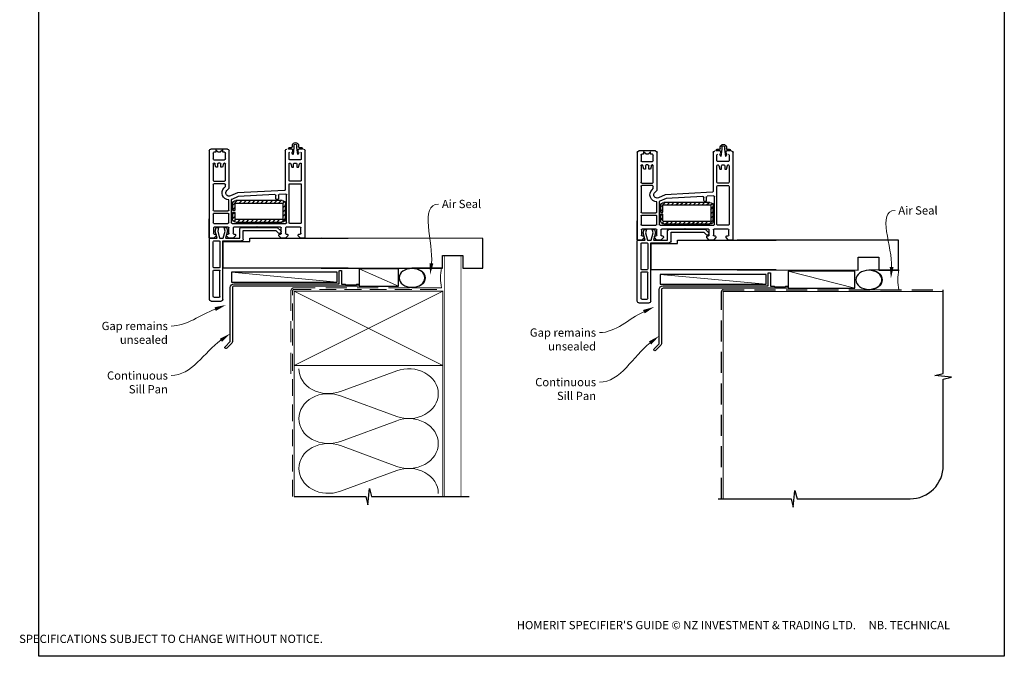
# Paper-space layout 'DFC' of a CAD drawing. Units: millimetres. Extents: x -12 to 584, y -1 to 770.
# Drawn here: x -12 to 584, y -1 to 385 of the extents above; entities that cross this region are included whole.
import ezdxf

# ---------------------------------------------------------------- set-up
doc = ezdxf.new("R2010")
doc.units = ezdxf.units.MM
doc.linetypes.add('DASHED', pattern=[19.05, 12.7, -6.35])
doc.layers.add('Homerit', color=2, linetype='Continuous')
doc.styles.add('General notes', font='arial.ttf', dxfattribs={"height": 3.5})
doc.styles.get("Standard").update_dxf_attribs({"font": 'arial.ttf'})

# ---------------------------------------------------------------- blocks, each defined once
blk = doc.blocks.new('sealant')
at = {"layer": 'Homerit', "color": 9, "lineweight": 20}
blk.add_lwpolyline([(-10.46, -7), (0, -7, -0.106806), (0, 0), (-10.46, 0)], format="xyb", dxfattribs=at)
at = {"layer": 'Homerit', "color": 9, "lineweight": 20, "extrusion": (0, 0, -1)}
blk.add_ellipse((-10.46, -3.5), major_axis=(4.77, 0), ratio=0.733157, start_param=-1.570796, end_param=1.570796, dxfattribs=at)
at = {"layer": 'Homerit', "color": 7, "lineweight": 25}
blk.add_ellipse((-10.46, -3.5), major_axis=(-4.56, 0), ratio=0.728665, dxfattribs=at)
blk = doc.blocks.new('Sliding')
for p, q in [((-84.11, 19), (-84.11, -17)), ((-83.11, 20), (-76.91, 20)), ((-75.91, 19), (-75.91, -16.4)), ((-81.81, 17.2), (-81.81, 1.7)), ((-81.31, 17.7), (-78.21, 17.7)), ((-77.71, 17.2), (-77.71, 1.7)), ((-81.31, 1.2), (-78.21, 1.2)), ((0, 0), (-75.66, 0)), ((-81.81, -0.6), (-81.81, -15.9)), ((-78.21, -0.1), (-81.31, -0.1)), ((-77.71, -15.9), (-77.71, -0.6)), ((-75.66, 0), (-75.66, -16)), ((-84.11, -17), (-84.11, -17.5)), ((-81.31, -16.4), (-78.21, -16.4)), ((-75.91, -16.4), (-64.61, -16.4)), ((-75.66, -16), (-59.66, -16)), ((-66.09, -16), (-69.39, -16)), ((-63.61, -17.4), (-63.61, -22.8)), ((-59.66, -16), (-59.66, -18)), ((-83.64, -18.03), (-84.14, -18.27)), ((-84.14, -71.03), (-84.14, -18.27)), ((-84.14, -18.27), (-84.14, -29.77)), ((-81.44, -18.03), (-83.64, -18.03)), ((-83.6, -18), (-83.11, -18)), ((-83.11, -18), (-79.29, -18)), ((-81.64, -24.23), (-81.64, -21.03)), ((-79.94, -19.53), (-81.44, -18.03)), ((-81.14, -20.53), (-80.44, -20.53)), ((-79.29, -18), (-80.56, -22.37)), ((-80.56, -22.37), (-80, -24.47)), ((-79.94, -20.03), (-79.94, -19.53)), ((-79.07, -22.35), (-77.91, -18)), ((-78.5, -24.47), (-79.07, -22.35)), ((-77.91, -18), (-75.66, -18)), ((-75.66, -18), (-74.49, -22.35)), ((-74.49, -22.35), (-75.06, -24.47)), ((-73.13, -22.5), (-74.34, -18)), ((-74.34, -18), (-65.74, -18)), ((-72.24, -18.03), (-73.74, -19.53)), ((-73.74, -19.53), (-73.74, -20.03)), ((-73.66, -24.47), (-73.13, -22.5)), ((-73.24, -20.53), (-72.74, -20.53)), ((-69.74, -18.03), (-72.24, -18.03)), ((-72.24, -21.03), (-72.24, -24.23)), ((-68.24, -19.53), (-69.74, -18.03)), ((-69.74, -24.23), (-69.74, -21.03)), ((-69.24, -20.53), (-68.74, -20.53)), ((-68.24, -20.03), (-68.24, -19.53)), ((-65.74, -18), (-65.74, -23.62)), ((-63.61, -22.8), (-43.81, -22.8)), ((-59.66, -18), (0, -18)), ((-43.81, -22.8), (-42.16, -21.15)), ((-43.02, -24.62), (-40.82, -22.41)), ((-40.54, -18.03), (-42.04, -19.53)), ((-42.04, -19.53), (-42.04, -20.03)), ((-41.54, -20.53), (-41.04, -20.53)), ((-40.84, -21.47), (-40.7, -21.89)), ((-38.04, -18.03), (-40.54, -18.03)), ((-40.54, -21.03), (-40.54, -24.23)), ((-40.51, -18), (-38.01, -18)), ((-36.54, -19.53), (-38.04, -18.03)), ((-38.04, -24.23), (-38.04, -21.03)), ((-37.54, -20.53), (-37.04, -20.53)), ((-36.54, -20.03), (-36.54, -19.53)), ((-28.84, -18.03), (-30.34, -19.53)), ((-30.34, -19.53), (-30.34, -20.03)), ((-29.84, -20.53), (-29.14, -20.53)), ((-27.39, -18), (-29.59, -18)), ((-26.64, -18.03), (-28.84, -18.03)), ((-28.64, -21.03), (-28.64, -24.23)), ((-26.64, -18.03), (-26.14, -18.29)), ((-26.14, -18.29), (-26.14, -71.03)), ((-81.84, -32.63), (-81.84, -27.53)), ((-81.84, -29.77), (-81.84, -27.53)), ((-81.34, -27.03), (-72.84, -27.03)), ((-72.74, -24.73), (-81.14, -24.73)), ((-80, -24.47), (-78.5, -24.47)), ((-75.06, -24.47), (-73.66, -24.47)), ((-72.35, -27.53), (-72.34, -32.63)), ((-70.84, -41.41), (-70.84, -27.53)), ((-70.34, -27.03), (-37.84, -27.03)), ((-70.07, -33.68), (-70.07, -29.79)), ((-55.44, -24.73), (-69.24, -24.73)), ((-69.21, -28.15), (-68.07, -29.29)), ((-68.57, -29.79), (-68.57, -33.68)), ((-68.07, -27.79), (-40.07, -27.79)), ((-40.07, -29.29), (-68.07, -29.29)), ((-66.92, -27.79), (-65.42, -29.29)), ((-64.74, -24.62), (-43.02, -24.62)), ((-64.27, -27.79), (-62.77, -29.29)), ((-61.62, -27.79), (-60.12, -29.29)), ((-58.96, -27.79), (-57.46, -29.29)), ((-56.31, -27.79), (-54.81, -29.29)), ((-55.14, -25.03), (-55.44, -24.73)), ((-54.84, -24.73), (-55.14, -25.03)), ((-41.04, -24.73), (-54.84, -24.73)), ((-53.66, -27.79), (-52.16, -29.29)), ((-51.01, -27.79), (-49.51, -29.29)), ((-48.36, -27.79), (-46.86, -29.29)), ((-45.71, -27.79), (-44.21, -29.29)), ((-43.05, -27.79), (-41.55, -29.29)), ((-40.4, -27.79), (-38.07, -30.12)), ((-39.57, -38.79), (-39.57, -29.79)), ((-38.07, -29.79), (-38.07, -38.79)), ((-29.14, -24.73), (-37.54, -24.73)), ((-37.34, -27.53), (-37.34, -44.24)), ((-35.84, -27.53), (-35.84, -50.53)), ((-28.94, -27.03), (-35.34, -27.03)), ((-28.44, -50.53), (-28.44, -27.53)), ((-81.84, -50.53), (-81.84, -35.03)), ((-81.34, -33.13), (-72.84, -33.13)), ((-81.34, -34.53), (-72.84, -34.53)), ((-72.34, -35.03), (-72.34, -41.21)), ((-70.07, -29.94), (-68.57, -31.44)), ((-70.07, -32.59), (-68.98, -33.68)), ((-68.57, -33.68), (-70.07, -33.68)), ((-70.07, -34.98), (-68.57, -34.98)), ((-70.07, -38.79), (-70.07, -34.98)), ((-70.07, -35.25), (-68.57, -36.75)), ((-68.57, -34.98), (-68.57, -38.79)), ((-39.57, -31.27), (-38.07, -32.77)), ((-39.57, -33.93), (-38.07, -35.43)), ((-66.61, -43.23), (-70.42, -41.57)), ((-70.07, -37.9), (-67.18, -40.79)), ((-68.07, -39.29), (-40.07, -39.29)), ((-40.07, -40.79), (-68.07, -40.79)), ((-66.03, -39.29), (-64.53, -40.79)), ((-63.37, -39.29), (-61.87, -40.79)), ((-60.72, -39.29), (-59.22, -40.79)), ((-58.07, -39.29), (-56.57, -40.79)), ((-55.42, -39.29), (-53.92, -40.79)), ((-52.77, -39.29), (-51.27, -40.79)), ((-50.12, -39.29), (-48.62, -40.79)), ((-47.46, -39.29), (-45.96, -40.79)), ((-44.81, -39.29), (-43.31, -40.79)), ((-42.84, -41.41), (-43.34, -41.41)), ((-42.16, -39.29), (-40.66, -40.79)), ((-39.69, -39.11), (-38.62, -40.17)), ((-39.57, -36.58), (-38.07, -38.08)), ((-73.56, -46.92), (-72.14, -48.34)), ((-67.14, -45.51), (-71.34, -43.68)), ((-38.62, -47), (-67.14, -45.51)), ((-44.37, -44.4), (-66.61, -43.23)), ((-43.84, -41.91), (-43.84, -43.9)), ((-42.34, -44.03), (-42.34, -41.91)), ((-37.87, -44.74), (-41.87, -44.53)), ((-38.14, -71.03), (-38.14, -47.5)), ((-81.84, -63.03), (-81.84, -53.03)), ((-74.94, -51.03), (-81.34, -51.03)), ((-81.34, -52.53), (-74.94, -52.53)), ((-75.18, -48.55), (-74.44, -49.29)), ((-74.44, -49.29), (-74.44, -50.53)), ((-74.44, -53.03), (-74.44, -63.03)), ((-72.14, -48.34), (-72.14, -71.03)), ((-35.84, -53.03), (-35.84, -63.03)), ((-35.34, -51.03), (-28.94, -51.03)), ((-28.94, -52.53), (-35.34, -52.53)), ((-28.44, -63.03), (-28.44, -53.03)), ((-81.2, -63.53), (-81.34, -63.53)), ((-81.34, -65.53), (-74.94, -65.53)), ((-80.14, -61.03), (-80.71, -63.16)), ((-79.14, -61.03), (-80.14, -61.03)), ((-79.14, -63.03), (-79.14, -61.03)), ((-77.64, -63.53), (-78.64, -63.53)), ((-77.14, -61.03), (-77.14, -63.03)), ((-76.14, -61.03), (-77.14, -61.03)), ((-75.57, -63.16), (-76.14, -61.03)), ((-74.94, -63.53), (-75.09, -63.53)), ((-35.34, -63.53), (-35.2, -63.53)), ((-28.94, -65.53), (-35.34, -65.53)), ((-34.71, -63.16), (-34.14, -61.03)), ((-34.14, -61.03), (-33.14, -61.03)), ((-33.14, -61.03), (-33.14, -63.03)), ((-32.64, -63.53), (-31.64, -63.53)), ((-31.14, -61.03), (-30.14, -61.03)), ((-31.14, -63.03), (-31.14, -61.03)), ((-30.14, -61.03), (-29.57, -63.16)), ((-29.09, -63.53), (-28.94, -63.53)), ((-81.84, -69.53), (-81.84, -66.03)), ((-80.24, -70.03), (-81.34, -70.03)), ((-80.24, -71.53), (-80.24, -70.03)), ((-78.74, -70.03), (-80.24, -71.53)), ((-77.54, -70.03), (-78.74, -70.03)), ((-76.04, -71.53), (-77.54, -70.03)), ((-74.94, -70.03), (-76.04, -70.03)), ((-76.04, -70.03), (-76.04, -71.53)), ((-74.44, -66.03), (-74.44, -69.53)), ((-35.84, -66.03), (-35.84, -69.53)), ((-32.91, -72.98), (-33.43, -68.71)), ((-30.58, -68.71), (-31.12, -72.98)), ((-28.44, -69.53), (-28.44, -66.03)), ((-73.14, -72.03), (-83.14, -72.03)), ((-34.09, -72.03), (-36.28, -72.03)), ((-36.28, -72.03), (-36.28, -72.33)), ((-35.65, -72.98), (-34.33, -72.98)), ((-33.84, -73.46), (-33.84, -74.55)), ((-32.91, -74.39), (-32.91, -72.98)), ((-31.12, -72.98), (-31.12, -74.4)), ((-30.17, -74.55), (-30.17, -73.46)), ((-27.74, -72.03), (-29.89, -72.03)), ((-29.71, -72.98), (-28.37, -72.98)), ((-27.74, -72.33), (-27.74, -72.03))]:
    blk.add_line(p, q)
for centre, radius, start, end in [((-83.11, 19), 1, 90, 180), ((-76.91, 19), 1, 0, 90), ((-81.31, 17.2), 0.5, 90, 180), ((-78.21, 17.2), 0.5, 0, 90), ((-81.31, 1.7), 0.5, 180, 270), ((-78.21, 1.7), 0.5, 270, 0), ((-81.31, -0.6), 0.5, 90, 180), ((-78.21, -0.6), 0.5, 0, 90), ((-83.61, -17.5), 0.5, 180, 270.12471), ((-81.31, -15.9), 0.5, 180, 270), ((-78.21, -15.9), 0.5, 270, 0), ((-64.61, -17.4), 1, 0, 90), ((-81.14, -21.03), 0.5, 90, 180), ((-80.44, -20.03), 0.5, 270, 0), ((-73.24, -20.03), 0.5, 180, 270), ((-72.74, -21.03), 0.5, 0, 90), ((-69.24, -21.03), 0.5, 90, 180), ((-68.74, -20.03), 0.5, 270, 0), ((-64.74, -23.62), 1, 180, 270), ((-41.6, -21.73), 0.8, 18.93829, 135), ((-41.54, -20.03), 0.5, 180, 270), ((-41.04, -21.03), 0.5, 0, 90), ((-41.17, -22.06), 0.5, 315, 18.93829), ((-37.54, -21.03), 0.5, 90, 180), ((-37.04, -20.03), 0.5, 270, 0), ((-29.84, -20.03), 0.5, 180, 270), ((-29.14, -21.03), 0.5, 0, 90), ((-81.34, -27.53), 0.5, 90.04936, 179.91172), ((-81.34, -27.53), 0.5, 90.04936, 179.91172), ((-81.14, -24.23), 0.5, 180, 270), ((-72.85, -27.53), 0.5, 0.0044, 89.97065), ((-72.74, -24.23), 0.5, 270, 0), ((-70.34, -27.53), 0.5, 90, 180), ((-68.07, -29.79), 2, 90, 180), ((-69.24, -24.23), 0.5, 180, 270), ((-68.07, -29.79), 0.5, 90, 180), ((-41.04, -24.23), 0.5, 270, 0), ((-40.07, -29.79), 2, 0, 90), ((-40.07, -29.79), 0.5, 0, 90), ((-37.54, -24.23), 0.5, 180, 270), ((-37.84, -27.53), 0.5, 0, 90), ((-35.34, -27.53), 0.5, 90, 180), ((-29.14, -24.23), 0.5, 270, 0), ((-28.94, -27.53), 0.5, 0, 90), ((-81.34, -32.63), 0.5, 180, 270), ((-81.34, -35.03), 0.5, 90, 180), ((-72.84, -32.63), 0.5, 270, 0.00773), ((-72.84, -35.03), 0.5, 359.98234, 90), ((-72.14, -45.51), 4.3, 92.66588, 225), ((-72.14, -45.51), 4.3, 66.42182, 72.40266), ((-68.07, -38.79), 2, 180, 270), ((-68.07, -38.79), 0.5, 180, 270), ((-43.34, -41.91), 0.5, 90, 180), ((-42.84, -41.91), 0.5, 0, 90), ((-40.07, -38.79), 2, 270, 0), ((-40.07, -38.79), 0.5, 270, 0), ((-72.14, -45.51), 2, 66.42182, 225), ((-44.34, -43.9), 0.5, 267, 0), ((-41.84, -44.03), 0.5, 180, 267), ((-38.64, -47.5), 0.5, 0, 87), ((-37.84, -44.24), 0.5, 267, 0), ((-81.34, -50.53), 0.5, 180, 270), ((-81.34, -53.03), 0.5, 90, 180), ((-74.94, -50.53), 0.5, 270, 0), ((-74.94, -53.03), 0.5, 0, 90), ((-35.34, -50.53), 0.5, 180, 270), ((-35.34, -53.03), 0.5, 90, 180), ((-28.94, -50.53), 0.5, 270, 0), ((-28.94, -53.03), 0.5, 0, 90), ((-81.34, -63.03), 0.5, 180, 270), ((-81.34, -66.03), 0.5, 90, 180), ((-81.2, -63.03), 0.5, 270, 345), ((-78.64, -63.03), 0.5, 180, 270), ((-77.64, -63.03), 0.5, 270, 0), ((-75.09, -63.03), 0.5, 195, 270), ((-74.94, -63.03), 0.5, 270, 0), ((-74.94, -66.03), 0.5, 0, 90), ((-35.34, -63.03), 0.5, 180, 270), ((-35.34, -66.03), 0.5, 90, 180), ((-35.2, -63.03), 0.5, 270, 345), ((-32.64, -63.03), 0.5, 180, 270), ((-31.64, -63.03), 0.5, 270, 0), ((-29.09, -63.03), 0.5, 195, 270), ((-28.94, -63.03), 0.5, 270, 0), ((-28.94, -66.03), 0.5, 0, 90), ((-83.14, -71.03), 1, 180, 270), ((-81.34, -69.53), 0.5, 180, 270), ((-74.94, -69.53), 0.5, 270, 0), ((-73.14, -71.03), 1, 270, 0), ((-37.14, -71.03), 1, 180, 270), ((-35.34, -69.53), 0.5, 180, 270), ((-32.88, -69.73), 1.16, 118.51329, 203.67735), ((-40.74, -72.34), 7.13, 6.41691, 17.52328), ((-31.16, -69.74), 1.17, 336.88725, 60.79378), ((-29.92, -71.59), 0.445, 170.00105, 273.73776), ((-23.74, -72.25), 6.66, 162.01534, 173.61092), ((-28.94, -69.53), 0.5, 270, 0), ((-27.14, -71.03), 1, 270, 0), ((-35.62, -72.32), 0.663, 181.55634, 267.62386), ((-34.33, -73.46), 0.482, 0.37829, 90), ((-34.07, -71.61), 0.422, 267.41104, 9.07933), ((-32.01, -74.07), 1.9, 194.54401, 345.45599), ((-32.01, -74.09), 0.946, 197.93612, 341.05722), ((-29.69, -73.46), 0.484, 93.34929, 179.49576), ((-28.4, -72.32), 0.661, 272.70357, 358.58216)]:
    blk.add_arc(centre, radius, start, end)

psp = doc.layouts.new('DFC')

# ---------------------------------------------------------------- linework, layer by layer
at = {"color": 7}
for p, q in [((268.39, 252.34), (170.65, 252.41)), ((268.39, 234.34), (268.39, 252.34)), ((520.2, 251.2), (422.46, 251.27)), ((520.2, 233.2), (520.2, 251.2)), ((243.95, 234.34), (243.95, 242.05)), ((243.95, 242.05), (256.39, 242.05)), ((256.39, 242.05), (256.39, 234.34)), ((495.75, 233.2), (495.75, 240.91)), ((495.75, 240.91), (508.2, 240.91)), ((508.2, 240.91), (508.2, 233.2)), ((170.65, 234.41), (243.95, 234.34)), ((256.39, 234.34), (268.39, 234.34)), ((422.46, 233.27), (495.75, 233.2)), ((508.2, 233.2), (520.2, 233.2))]:
    psp.add_line(p, q, dxfattribs=at)
at = {"layer": 'Homerit', "color": 7, "lineweight": 5}
for p, q in [((217.43, 223.45), (193.65, 233.9)), ((493.63, 222.17), (453.34, 232.57)), ((180.27, 225.85), (116.23, 231.8)), ((439.96, 224.57), (375.93, 230.52)), ((182.19, 159.63), (216.33, 172.18)), ((216.33, 144.55), (182.19, 157.1)), ((182.19, 129.46), (216.33, 142.01)), ((216.33, 114.37), (182.19, 126.92)), ((182.19, 99.29), (216.33, 111.84))]:
    psp.add_line(p, q, dxfattribs=at)
at = {"layer": 'Homerit', "color": 7, "lineweight": 25, "const_width": 0.4}
psp.add_lwpolyline([(255.27, 96.02), (255.27, 241.85), (245.27, 241.85), (245.27, 96.02)], dxfattribs=at)
at = {"layer": 'Homerit', "color": 7, "lineweight": 25}
for points in [[(181.57, 232.65, -0.414214), (181.77, 232.85), (182.77, 232.85, -0.414214), (182.97, 232.65), (182.97, 224.65), (185.15, 224.65), (185.55, 224.25), (191.75, 224.25), (192.15, 224.65), (193.05, 224.65, -1), (193.05, 223.45), (117.87, 223.45, 0.414214), (116.87, 222.45), (116.87, 189.85, -0.198912), (116.49, 188.93), (113.41, 185.86, -1), (112.49, 186.77), (115.57, 189.85), (115.57, 222.65, -0.414214), (117.77, 224.85), (181.57, 224.85)], [(441.26, 231.37, -0.414214), (441.46, 231.57), (442.46, 231.57, -0.414214), (442.66, 231.37), (442.66, 223.37), (444.85, 223.37), (445.25, 222.97), (451.45, 222.97), (451.85, 223.37), (452.75, 223.37, -1), (452.75, 222.17), (377.56, 222.17, 0.414214), (376.56, 221.17), (376.56, 188.57, -0.198912), (376.18, 187.65), (373.11, 184.57, -1), (372.19, 185.49), (375.26, 188.57), (375.26, 221.37, -0.414214), (377.46, 223.57), (441.26, 223.57)]]:
    psp.add_lwpolyline(points, format="xyb", close=True, dxfattribs=at)
at = {"layer": 'Homerit', "color": 7}
for points in [[(217.43, 233.9), (193.65, 233.9), (193.65, 223.45), (217.43, 223.45)], [(493.63, 232.57), (453.34, 232.57), (453.34, 222.17), (493.63, 222.17)], [(180.27, 231.8), (116.23, 231.8), (116.23, 225.85), (180.27, 225.85)], [(439.96, 230.52), (375.93, 230.52), (375.93, 224.57), (439.96, 224.57)]]:
    psp.add_lwpolyline(points, close=True, dxfattribs=at)
at = {"layer": 'Homerit', "color": 7, "linetype": 'DASHED', "lineweight": 13}
psp.add_lwpolyline([(152.27, 170.45), (152.27, 220.45, -0.414214), (154.27, 222.45), (243.82, 222.45)], format="xyb", dxfattribs=at)
at = {"layer": 'Homerit', "color": 7, "linetype": 'DASHED', "lineweight": 5, "ltscale": 0.8}
psp.add_lwpolyline([(153.27, 96.02), (153.27, 220.45, -0.414214), (154.27, 221.45), (243.27, 221.45)], format="xyb", dxfattribs=at)
at = {"layer": 'Homerit', "color": 7, "lineweight": 35, "const_width": 0.7}
psp.add_lwpolyline([(154.27, 220.45), (244.27, 220.45), (244.27, 175.45), (154.27, 175.45)], close=True, dxfattribs=at)
at = {"layer": 'Homerit', "color": 7, "ltscale": 0.7}
psp.add_lwpolyline([(410.96, 94.74), (455.21, 94.74), (456.46, 89.74), (457.46, 99.74), (458.71, 94.74), (527.21, 94.74, 0.414214), (547.21, 114.74), (547.21, 167.13), (552.21, 168.38), (542.21, 169.38), (547.21, 170.63), (547.21, 221.17)], format="xyb", dxfattribs=at)
at = {"layer": 'Homerit', "color": 7, "linetype": 'DASHED'}
psp.add_lwpolyline([(412.96, 94.74), (412.96, 220.17, -0.414214), (413.96, 221.17), (547.21, 221.17)], format="xyb", dxfattribs=at)
at = {"layer": 'Homerit', "color": 7, "lineweight": 5}
for points in [[(154.27, 220.45), (244.27, 175.45)], [(244.27, 220.45), (154.27, 175.45)], [(154.27, 175.45), (154.27, 96.02)], [(244.27, 175.45), (244.27, 96.02)]]:
    psp.add_lwpolyline(points, dxfattribs=at)
at = {"layer": 'Homerit', "color": 7, "const_width": 0.7}
psp.add_lwpolyline([(413.96, 94.74), (413.96, 220.17), (547.21, 220.17)], dxfattribs=at)
at = {"layer": 'Homerit', "color": 7, "ltscale": 0.7}
for points in [[(154.27, 96.02), (197.52, 96.02), (198.77, 91.02), (199.77, 101.02), (201.02, 96.02), (244.27, 96.02)], [(243.27, 96.02), (260.27, 96.02)]]:
    psp.add_lwpolyline(points, dxfattribs=at)
at = {"layer": 'Homerit', "color": 7, "lineweight": 5, "extrusion": (0, 0, -1)}
for centre, major_axis, start_param, end_param in [((174.99, 173.45), (-17.97, 0), 4.299595, 6.283185), ((174.99, 143.28), (17.97, 0), 1.158003, 3.141592), ((174.99, 113.11), (-17.97, 0), 4.299595, 6.283185)]:
    psp.add_ellipse(centre, major_axis=major_axis, ratio=0.839632, start_param=start_param, end_param=end_param, dxfattribs=at)
at = {"layer": 'Homerit', "color": 7, "lineweight": 5}
for centre, major_axis, start_param, end_param in [((223.54, 158.36), (-17.97, 0), 3.141593, 5.125182), ((174.99, 143.28), (-17.97, 0), 4.299595, 6.283185), ((223.54, 158.36), (17.97, 0), 4.299596, 6.283185), ((223.54, 128.19), (17.97, 0), 0, 1.98359), ((174.99, 113.11), (-17.97, 0), 4.299595, 6.283185), ((223.54, 128.19), (-17.97, 0), 1.158004, 3.141593), ((223.54, 98.02), (-17.97, 0), 3.141593, 5.125182)]:
    psp.add_ellipse(centre, major_axis=major_axis, ratio=0.839632, start_param=start_param, end_param=end_param, dxfattribs=at)
at = {"layer": 'Homerit', "color": 7}
for points in [[(238.51, 237.11), (236.51, 230.3), (236.19, 237.39)], [(517.15, 234.97), (515.56, 228.05), (514.82, 235.1)]]:
    psp.add_solid(points, dxfattribs=at)
at = {"layer": 'Homerit', "color": 7, "lineweight": 5}
for points in [[(105.95, 210.62), (112.9, 212.04), (106.79, 208.44)], [(365.47, 209), (372.3, 210.92), (366.46, 206.89)], [(109.18, 191.63), (115.57, 194.73), (110.53, 189.72)], [(369.01, 189.98), (375.26, 193.34), (370.44, 188.13)]]:
    psp.add_solid(points, dxfattribs=at)

# ---------------------------------------------------------------- block references
at = {"color": 7, "xscale": -1, "rotation": 180}
for p in [(186.99, 234.41), (446.08, 233.27)]:
    psp.add_blockref('Sliding', p, dxfattribs=at)
at = {"layer": 'Homerit', "color": 7, "rotation": 180}
for p, xscale, yscale, zscale in [((243.46, 222.45), -1.710236329595683, 1.710236329595683, 1.710236329595683), ((520.37, 221.17), -1.736362030759552, 1.736362030759552, 1.736362030759552)]:
    psp.add_blockref('sealant', p, dxfattribs=dict(at, xscale=xscale, yscale=yscale, zscale=zscale))

# ---------------------------------------------------------------- texts
at = {"color": 7, "insert": (-12.29, 20.77), "char_height": 4.99526, "attachment_point": 1}
psp.add_mtext_dynamic_manual_height_columns("\\pi60.31763;HOMERIT SPECIFIER'S GUIDE © NZ INVESTMENT & TRADING LTD.     NB. TECHNICAL SPECIFICATIONS SUBJECT TO CHANGE WITHOUT NOTICE.", width=607.4887, gutter_width=24.98, heights=[0], dxfattribs=at)
at = {"layer": 'Homerit', "color": 7, "char_height": 5, "width": 28.8154, "attachment_point": 1, "style": 'General notes', "bg_fill": 3, "box_fill_scale": 1.5, "bg_fill_color": 9, "bg_fill_transparency": 0}
for s, insert in [('Air Seal', (243.68, 275.68)), ('{\\C0;Air Seal}', (520.03, 271.78))]:
    psp.add_mtext(s, dxfattribs=dict(at, insert=insert))
at = {"layer": 'Homerit', "color": 7, "lineweight": 5, "char_height": 5, "attachment_point": 3, "style": 'General notes', "bg_fill": 3, "box_fill_scale": 1.5, "bg_fill_color": 9, "bg_fill_transparency": 0}
for insert, width in [((77.76, 171.85), 33.6849), ((337.02, 167.85), 42.7169)]:
    psp.add_mtext('Continuous Sill Pan', dxfattribs=dict(at, insert=insert, width=width))

# ---------------------------------------------------------------- next in the draw order: linework, layer by layer
at = {"layer": 'Homerit', "color": 7, "linetype": 'ByBlock', "lineweight": 13}
for points, start_tangent, end_tangent in [([(237.35, 237.25), (241.68, 273.14)], (0.119716, 0.992808), (1, 0)), ([(515.98, 235.04), (518.03, 269.24)], (0.059668, 0.998218), (1, 0)), ([(109.86, 190.68), (79.76, 169.31)], (-0.815426, -0.578861), (-1, 0)), ([(369.72, 189.06), (339.02, 165.31)], (-0.791044, -0.61176), (-1, 0))]:
    psp.add_spline(points, degree=3, dxfattribs=dict(at, start_tangent=start_tangent, end_tangent=end_tangent))

# ---------------------------------------------------------------- next in the draw order: texts
at = {"layer": 'Homerit', "color": 7, "lineweight": 5, "char_height": 5, "width": 61.542, "attachment_point": 3, "style": 'General notes', "bg_fill": 3, "box_fill_scale": 1.5, "bg_fill_color": 9, "bg_fill_transparency": 0}
for insert in [(77.76, 201.85), (337.02, 197.85)]:
    psp.add_mtext('Gap remains unsealed', dxfattribs=dict(at, insert=insert))

# ---------------------------------------------------------------- next in the draw order: linework, layer by layer
at = {"color": 7}
psp.add_lwpolyline([(-0.31, 692.72), (584.21, 692.72), (584.21, -0.61), (-0.31, -0.61)], close=True, dxfattribs=at)
at = {"layer": 'Homerit', "color": 7, "linetype": 'ByBlock', "lineweight": 13, "end_tangent": (-1, 0)}
for points, start_tangent in [([(106.37, 209.53), (79.76, 199.31)], (-0.93352, -0.358526)), ([(365.96, 207.95), (339.02, 195.31)], (-0.905367, -0.424629))]:
    psp.add_spline(points, degree=3, dxfattribs=dict(at, start_tangent=start_tangent))

doc.saveas('drawing.dxf')
